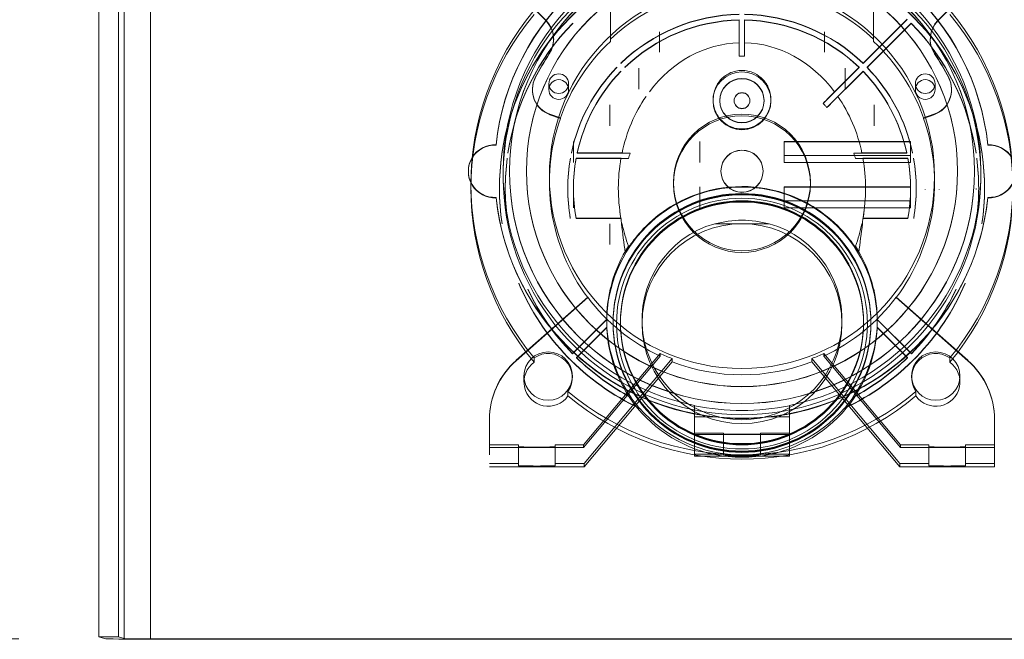
# Model space of a CAD drawing. Units: inches. Extents: x 5 to 165, y 4 to 215.
# Drawn here: x 19 to 28, y 155 to 161 of the extents above; entities that cross this region are included whole.
import ezdxf

# ---------------------------------------------------------------- set-up
doc = ezdxf.new("R2010")
doc.units = ezdxf.units.IN
doc.header["$LTSCALE"] = 20
doc.header["$MEASUREMENT"] = 0
doc.linetypes.add('DASHED', pattern=[0.2067, 0.1654, -0.0413])
for name, color, linetype, lineweight in [('Dimension (ANSI)', 7, 'Continuous', 18), ('Hidden (ANSI)', 7, 'DASHED', 18), ('Visible (ANSI)', 7, 'Continuous', 50), ('Visible Narrow (ANSI)', 7, 'Continuous', 5)]:
    doc.layers.add(name, color=color, linetype=linetype, lineweight=lineweight)
doc.styles.add('Spec Sheet', font='arial.ttf')
doc.dimstyles.new('Clarion Style Spec Sheet', dxfattribs={"dimscale": 20, "dimtxt": 0.08, "dimasz": 0.098425, "dimexe": 0.063, "dimexo": 0.0625, "dimgap": 0.025, "dimtad": 1, "dimdec": 3, "dimrnd": 1e-08, "dimzin": 3, "dimdsep": 46, "dimlunit": 5, "dimtxsty": 'Spec Sheet', "dimcen": 0.09, "dimdle": 0.1, "dimclrd": 256, "dimclre": 256, "dimclrt": 256, "dimadec": 0, "dimazin": 3, "dimtfac": 1.25, "dimtofl": 0, "dimtmove": 0, "dimatfit": 3, "dimfxl": 1, "dimfrac": 1, "dimtolj": 1, "dimtzin": 12, "dimlwd": -1, "dimlwe": -1, "dimarcsym": 0})

# ---------------------------------------------------------------- blocks, each defined once
blk = doc.blocks.new('*D11')
at = {"layer": 'Defpoints', "color": 0, "transparency": 16777216}
for p in [(20.2957, 173.8065), (15.3484, 154.8208), (20.3287, 154.8208)]:
    blk.add_point(p, dxfattribs=at)
at = {"layer": 'Dimension (ANSI)', "transparency": 16777216}
for p, q in [((19.0457, 173.8065), (14.0884, 173.8065)), ((15.3484, 171.838), (15.3484, 156.7893)), ((19.0787, 154.8208), (14.0884, 154.8208))]:
    blk.add_line(p, q, dxfattribs=at)
for points in [[(15.0203, 171.838), (15.6764, 171.838), (15.3484, 173.8065)], [(15.0203, 156.7893), (15.6764, 156.7893), (15.3484, 154.8208)]]:
    blk.add_solid(points, dxfattribs=at)
at = {"layer": 'Dimension (ANSI)', "transparency": 16777216, "insert": (13.2145, 164.1262), "char_height": 1.6, "attachment_point": 2, "rotation": 90, "style": 'Spec Sheet'}
blk.add_mtext('\\A1;\\fArial|b0|i0;19"', dxfattribs=at)

msp = doc.modelspace()

# ---------------------------------------------------------------- linework, layer by layer
at = {"layer": 'Hidden (ANSI)', "linetype": 'Continuous', "lineweight": 18}
for p, q in [((24.7003, 160.5248), (24.7003, 161.1632)), ((27.2003, 160.5248), (27.2003, 161.1632)), ((23.946, 160.845), (24.0882, 160.7029)), ((23.946, 160.841), (24.0882, 160.6989)), ((27.9546, 160.845), (27.8124, 160.7029)), ((27.9546, 160.841), (27.8124, 160.6989)), ((24.3417, 160.6744), (24.3417, 160.6774)), ((25.9233, 160.4902), (25.9233, 160.7068)), ((25.9748, 160.7069), (25.9748, 160.4902)), ((27.1011, 160.2959), (27.5208, 160.7155)), ((27.1011, 160.2929), (27.5208, 160.7126)), ((27.5589, 160.6774), (27.1392, 160.2578)), ((27.5589, 160.6745), (27.1392, 160.2549)), ((27.5589, 160.6745), (27.5589, 160.6774)), ((25.1653, 160.4003), (25.1653, 160.5946)), ((26.7353, 160.5946), (26.7353, 160.4003)), ((24.1614, 160.5221), (24.1614, 160.5262)), ((24.7003, 160.5027), (24.7003, 160.5248)), ((25.9233, 160.4902), (25.9233, 160.3629)), ((25.9748, 160.3629), (25.9748, 160.4902)), ((27.2003, 160.5248), (27.2003, 160.5027)), ((27.7392, 160.5221), (27.7392, 160.5262)), ((24.7993, 160.2927), (24.7993, 160.2957)), ((25.9233, 160.3615), (25.9233, 160.3629)), ((25.9748, 160.3615), (25.9233, 160.3615)), ((25.9748, 160.3615), (25.9748, 160.3629)), ((27.1011, 160.2929), (27.1011, 160.2959)), ((24.7613, 160.2548), (24.7613, 160.2578)), ((24.7995, 160.2166), (24.7995, 160.2195)), ((24.8375, 160.2545), (24.8375, 160.2575)), ((24.9703, 160.0504), (24.9703, 160.2496)), ((26.7212, 159.9131), (27.0629, 160.2547)), ((27.101, 160.2166), (26.7577, 159.8734)), ((26.8295, 160.0244), (27.0629, 160.2577)), ((27.101, 160.2196), (26.8614, 159.9801)), ((26.9303, 160.2496), (26.9303, 160.0504)), ((27.0629, 160.2547), (27.0629, 160.2577)), ((27.101, 160.2166), (27.101, 160.2196)), ((27.1392, 160.2549), (27.1392, 160.2578)), ((24.1151, 160.0456), (24.1151, 160.1011)), ((24.3026, 160.0456), (24.3026, 160.1011)), ((27.598, 160.0456), (27.598, 160.1011)), ((27.7855, 160.0456), (27.7855, 160.1011)), ((23.9589, 160.0416), (23.9589, 160.0456)), ((27.9417, 160.0416), (27.9417, 160.0456)), ((24.6953, 159.7004), (24.6953, 159.8997)), ((25.6753, 159.9491), (25.6753, 159.9383)), ((25.7403, 159.9383), (25.7403, 159.9404)), ((25.8753, 159.9383), (25.8753, 159.9404)), ((26.0253, 159.9383), (26.0253, 159.9404)), ((26.1603, 159.9383), (26.1603, 159.9404)), ((26.2253, 159.9491), (26.2253, 159.9383)), ((27.2053, 159.8997), (27.2053, 159.7004)), ((24.1257, 159.8099), (24.2245, 159.775)), ((24.1257, 159.8059), (24.2245, 159.771)), ((27.7749, 159.8099), (27.6761, 159.775)), ((27.7749, 159.8059), (27.6761, 159.771)), ((24.2245, 159.771), (24.2245, 159.775)), ((27.6761, 159.771), (27.6761, 159.775)), ((24.3503, 159.3505), (24.3503, 159.5498)), ((25.5503, 159.5498), (25.5503, 159.3505)), ((26.3503, 159.5498), (27.5503, 159.5498)), ((26.3503, 159.3505), (26.3503, 159.5498)), ((26.3503, 159.5477), (27.5503, 159.5477)), ((27.5503, 159.5498), (27.5503, 159.3505)), ((23.6136, 159.5156), (23.6136, 159.5194)), ((23.7264, 159.4394), (23.7264, 159.4424)), ((24.3291, 159.4394), (24.3291, 159.4424)), ((24.3844, 159.4424), (24.8106, 159.4424)), ((24.3844, 159.4394), (24.3844, 159.4424)), ((24.3844, 159.4394), (24.8884, 159.4394)), ((27.0121, 159.4394), (27.5162, 159.4394)), ((27.09, 159.4424), (27.5162, 159.4424)), ((27.5162, 159.4394), (27.5162, 159.4424)), ((27.5715, 159.4394), (27.5715, 159.4424)), ((28.1742, 159.4394), (28.1742, 159.4424)), ((28.287, 159.5194), (28.287, 159.5156)), ((23.7193, 159.3887), (23.7193, 159.3917)), ((24.3194, 159.3887), (24.3194, 159.3917)), ((24.8007, 159.3917), (24.3743, 159.3917)), ((24.3743, 159.3887), (24.3743, 159.3917)), ((24.871, 159.3887), (24.3743, 159.3887)), ((27.5503, 159.4177), (26.3503, 159.4177)), ((27.5503, 159.3505), (26.3503, 159.3505)), ((27.5263, 159.3887), (27.0295, 159.3887)), ((27.5263, 159.3917), (27.1, 159.3917)), ((27.5263, 159.3887), (27.5263, 159.3917)), ((27.5812, 159.3887), (27.5812, 159.3917)), ((28.1813, 159.3887), (28.1813, 159.3917)), ((23.3503, 159.2698), (23.3503, 159.266)), ((23.6803, 159.266), (23.6803, 159.2218)), ((23.7411, 159.2698), (23.7411, 159.2677)), ((23.902, 159.2698), (23.902, 159.2677)), ((25.7503, 159.2698), (25.7503, 159.2677)), ((26.1503, 159.2698), (26.1503, 159.2677)), ((27.9986, 159.2698), (27.9986, 159.2677)), ((28.1595, 159.2698), (28.1595, 159.2677)), ((28.2203, 159.266), (28.2203, 159.2218)), ((24.1203, 159.2218), (24.1203, 159.1623)), ((25.3003, 159.1623), (25.3003, 159.1466)), ((26.6003, 159.1623), (26.6003, 159.1466)), ((27.7803, 159.2218), (27.7803, 159.1623)), ((23.3753, 159.1466), (23.3753, 159.1056)), ((23.6456, 159.1056), (23.6456, 159.1026)), ((23.7011, 159.1056), (23.7011, 159.1026)), ((24.2945, 159.1056), (24.2945, 159.1026)), ((24.3486, 159.1056), (24.3486, 159.1026)), ((24.3503, 158.9206), (24.3503, 159.1198)), ((25.5503, 159.1198), (25.5503, 158.9206)), ((26.3503, 158.9206), (26.3503, 159.1198)), ((26.3503, 159.1198), (27.5503, 159.1198)), ((26.3503, 159.1177), (27.5503, 159.1177)), ((27.5503, 159.1198), (27.5503, 158.9206)), ((27.5521, 159.1056), (27.5521, 159.1026)), ((27.6061, 159.1056), (27.6061, 159.1026)), ((27.6903, 159.0951), (27.6903, 159.0972)), ((27.8253, 159.0951), (27.8253, 159.0972)), ((28.1753, 159.1056), (28.1753, 159.0951)), ((28.1995, 159.1056), (28.1995, 159.1026)), ((28.255, 159.1056), (28.255, 159.1026)), ((23.6136, 159.0202), (23.6136, 159.0163)), ((27.5503, 158.9877), (26.3503, 158.9877)), ((28.287, 159.0163), (28.287, 159.0202)), ((27.5503, 158.9206), (26.3503, 158.9206)), ((23.7189, 158.8197), (23.7189, 158.8227)), ((24.3189, 158.8197), (24.3189, 158.8227)), ((24.3737, 158.8227), (24.8001, 158.8227)), ((24.3737, 158.8197), (24.3737, 158.8227)), ((24.3737, 158.8197), (24.8016, 158.8197)), ((27.0991, 158.8197), (27.5269, 158.8197)), ((27.1005, 158.8227), (27.5269, 158.8227)), ((27.5269, 158.8197), (27.5269, 158.8227)), ((27.5818, 158.8197), (27.5818, 158.8227)), ((28.1817, 158.8197), (28.1817, 158.8227)), ((23.6702, 158.7668), (23.6702, 158.7698)), ((24.6953, 158.5706), (24.6953, 158.7699)), ((25.6918, 158.7668), (25.6918, 158.7698)), ((25.6918, 158.7698), (26.2089, 158.7698)), ((25.6918, 158.7668), (26.2089, 158.7668)), ((26.2089, 158.7698), (26.2089, 158.7668)), ((28.2304, 158.7668), (28.2304, 158.7698)), ((23.829, 158.2019), (23.829, 158.2049)), ((23.9157, 158.144), (23.9157, 158.1469)), ((24.6987, 158.1469), (24.6987, 158.144)), ((24.7137, 158.2019), (24.7137, 158.2049)), ((27.1869, 158.2049), (27.1869, 158.2019)), ((27.2019, 158.144), (27.2019, 158.1469)), ((27.985, 158.144), (27.985, 158.1469)), ((28.0716, 158.2019), (28.0716, 158.2049)), ((23.804, 157.4704), (24.4844, 158.071)), ((23.804, 157.4664), (24.4844, 158.067)), ((24.4844, 158.067), (24.4844, 158.071)), ((27.4162, 158.067), (27.4162, 158.071)), ((28.0966, 157.4704), (27.4162, 158.071)), ((28.0966, 157.4664), (27.4162, 158.067)), ((24.6653, 157.8605), (24.3401, 157.5353)), ((24.6653, 157.8575), (24.3401, 157.5324)), ((24.6653, 157.8575), (24.6653, 157.8605)), ((24.6653, 157.8528), (24.6653, 157.8331)), ((25.0003, 157.8191), (25.0003, 157.8558)), ((26.9003, 157.8191), (26.9003, 157.8558)), ((27.5603, 157.5351), (27.2353, 157.86)), ((27.2353, 157.86), (27.2353, 157.8571)), ((27.5603, 157.5321), (27.2353, 157.8571)), ((27.2353, 157.8528), (27.2353, 157.8331)), ((24.3782, 157.4972), (24.6672, 157.7862)), ((24.3782, 157.4942), (24.6672, 157.7832)), ((24.6672, 157.7862), (24.6672, 157.7832)), ((27.2334, 157.7861), (27.5224, 157.4972)), ((27.2334, 157.7831), (27.2334, 157.7861)), ((27.2334, 157.7831), (27.5224, 157.4942)), ((23.9763, 157.4933), (23.9763, 157.4523)), ((24.3401, 157.5324), (24.3401, 157.5353)), ((24.3782, 157.4942), (24.3782, 157.4972)), ((25.1719, 157.5365), (24.4445, 156.6679)), ((24.4445, 156.6417), (25.1719, 157.5104)), ((24.4503, 156.4879), (25.2871, 157.4872)), ((25.1719, 157.5365), (25.1719, 157.5104)), ((25.2871, 157.457), (25.2871, 157.4872)), ((26.6136, 157.457), (26.6136, 157.4872)), ((27.4503, 156.4879), (26.6136, 157.4872)), ((26.7287, 157.5365), (26.7287, 157.5104)), ((26.7287, 157.5365), (27.4561, 156.6679)), ((27.4561, 156.6417), (26.7287, 157.5104)), ((27.5224, 157.4942), (27.5224, 157.4972)), ((27.5603, 157.5321), (27.5603, 157.5351)), ((27.9243, 157.4523), (27.9243, 157.4933)), ((24.4503, 156.4577), (25.2871, 157.457)), ((27.4503, 156.4577), (26.6136, 157.457)), ((23.8787, 157.2642), (23.8787, 157.3209)), ((24.3387, 157.3052), (24.3387, 157.3209)), ((27.5619, 157.3052), (27.5619, 157.3209)), ((28.0219, 157.2642), (28.0219, 157.3209)), ((24.2968, 157.1319), (24.2968, 157.1729)), ((24.8985, 157.1148), (24.8985, 157.1177)), ((27.0021, 157.1177), (27.0021, 157.1148)), ((27.6038, 157.1729), (27.6038, 157.1319)), ((24.9771, 157.0168), (24.9771, 157.0138)), ((25.5003, 157.0413), (25.5003, 156.9612)), ((26.4003, 157.0413), (26.4003, 156.9612)), ((26.9235, 157.0138), (26.9235, 157.0168)), ((23.5503, 156.6679), (23.5503, 156.9082)), ((25.5003, 156.9321), (25.5003, 156.9612)), ((25.6907, 156.9321), (25.5003, 156.9321)), ((25.5003, 156.7783), (25.5003, 156.9321)), ((26.4003, 156.9321), (26.2099, 156.9321)), ((26.4003, 156.9321), (26.4003, 156.9612)), ((26.4003, 156.7783), (26.4003, 156.9321)), ((28.3503, 156.6679), (28.3503, 156.9082)), ((25.7753, 156.7783), (25.5003, 156.7783)), ((25.5003, 156.5783), (25.5003, 156.7783)), ((26.4003, 156.7661), (25.5003, 156.7661)), ((25.7753, 156.5783), (25.7753, 156.7783)), ((26.4003, 156.7783), (26.1253, 156.7783)), ((26.1253, 156.7783), (26.1253, 156.5783)), ((26.4003, 156.5783), (26.4003, 156.7783)), ((23.8253, 156.6679), (23.5503, 156.6679)), ((23.5503, 156.6679), (23.5503, 156.5729)), ((24.4445, 156.6417), (23.5503, 156.6417)), ((23.8253, 156.4879), (23.8253, 156.6679)), ((24.4445, 156.6679), (24.1753, 156.6679)), ((24.1753, 156.6679), (24.1753, 156.4879)), ((24.4445, 156.6679), (24.4445, 156.6417)), ((27.4561, 156.6679), (27.7253, 156.6679)), ((27.4561, 156.6679), (27.4561, 156.6417)), ((27.4561, 156.6417), (28.3503, 156.6417)), ((27.7253, 156.4879), (27.7253, 156.6679)), ((28.0753, 156.6679), (28.3503, 156.6679)), ((28.0753, 156.6679), (28.0753, 156.4879)), ((28.3503, 156.6679), (28.3503, 156.4879)), ((25.7753, 156.5783), (25.5003, 156.5783)), ((25.5003, 156.5591), (25.5003, 156.5783)), ((26.4003, 156.5591), (25.5003, 156.5591)), ((25.7753, 156.5709), (25.7753, 156.5783)), ((26.4003, 156.5783), (26.1253, 156.5783)), ((26.1253, 156.5783), (26.1253, 156.5709)), ((26.4003, 156.5591), (26.4003, 156.5783)), ((23.5503, 156.4879), (23.8253, 156.4879)), ((24.4503, 156.4577), (23.5503, 156.4577)), ((23.8253, 156.4686), (23.8253, 156.4879)), ((24.1753, 156.4879), (24.4503, 156.4879)), ((24.1753, 156.4879), (24.1753, 156.4686)), ((24.4503, 156.4879), (24.4503, 156.4577)), ((27.7253, 156.4879), (27.4503, 156.4879)), ((27.4503, 156.4879), (27.4503, 156.4577)), ((27.4503, 156.4577), (28.3503, 156.4577)), ((27.7253, 156.4686), (27.7253, 156.4879)), ((28.3503, 156.4879), (28.0753, 156.4879)), ((28.0753, 156.4879), (28.0753, 156.4686)), ((28.3503, 156.4879), (28.3503, 156.4577))]:
    msp.add_line(p, q, dxfattribs=at)
for centre, major_axis, ratio, start_param, end_param in [((25.9503, 159.2698), (-2.35, 0), 0.999848, 3.248026, 6.176752), ((25.9503, 159.266), (-2.35, 0), 0.999848, 3.248026, 6.176752), ((25.9503, 159.1056), (2.3047, 0), 0.999848, 6.136934, 9.57103), ((25.9503, 159.1026), (2.3047, 0), 0.999848, 6.136934, 9.57103), ((25.9503, 159.266), (-2.27, 0), 0.999848, 1.770356, 7.654422), ((25.9503, 159.2218), (2.27, 0), 0.999848, 2.086301, 7.338477), ((25.9503, 159.1885), (1.83, 0), 0.999848, 0.818852, 2.322741), ((25.9503, 159.1466), (-2.575, 0), 0.999848, 5.585897, 6.980473), ((25.9503, 159.1056), (-2.575, 0), 0.999848, 5.585897, 6.980473), ((25.9503, 159.1056), (1.6558, 0), 0.999848, 1.58712, 2.33942), ((25.9503, 159.1026), (1.6558, 0), 0.999848, 1.58712, 2.33942), ((25.9503, 159.1056), (1.6558, 0), 0.999848, 0.802366, 1.555977), ((25.9503, 159.1026), (1.6558, 0), 0.999848, 0.802366, 1.555977), ((25.9503, 159.1466), (2.575, 0), 0.999848, 5.585897, 6.980473), ((25.9503, 159.1056), (2.575, 0), 0.999848, 5.585897, 6.980473), ((25.9503, 159.1056), (-2.2492, 0), 0.999848, 5.509297, 6.132852), ((25.9503, 159.1026), (-2.2492, 0), 0.999848, 5.509297, 6.132852), ((23.9114, 160.5262), (0.25, 0), 0.999848, 5.694909, 7.068583), ((23.9114, 160.5221), (0.25, 0), 0.999848, 5.694909, 7.068583), ((25.9503, 159.1056), (-1.6017, 0), 0.999848, 4.729264, 5.480446), ((25.9503, 159.1026), (-1.6017, 0), 0.999848, 4.729264, 5.480446), ((25.9503, 159.1056), (-1.6017, 0), 0.999848, 3.944532, 4.697069), ((25.9503, 159.1026), (-1.6017, 0), 0.999848, 3.944532, 4.697069), ((25.9503, 159.1056), (2.2492, 0), 0.999848, 0.150333, 0.773923), ((25.9503, 159.1026), (2.2492, 0), 0.999848, 0.150333, 0.773923), ((27.9892, 160.5262), (-0.25, 0), 0.999848, 5.497787, 6.871461), ((27.9892, 160.5221), (-0.25, 0), 0.999848, 5.497787, 6.871461), ((25.9503, 159.1663), (-1.83, 0), 0.999848, 5.464333, 5.944034), ((25.9503, 159.1056), (0, 1.385), 0.848404, 0.023004, 0.845678), ((25.9503, 159.1056), (0, 1.385), 0.848404, 5.437756, 6.262301), ((25.9503, 159.1663), (1.83, 0), 0.999848, 0.339151, 0.818852), ((25.9503, 159.1663), (2.2009, 0), 0.999848, 2.553317, 2.673941), ((25.9503, 159.1623), (-2.2009, 0), 0.999848, 5.694909, 5.815534), ((25.9503, 159.1663), (2.2009, 0), 0.999848, 0.467652, 0.588276), ((25.9503, 159.1623), (-2.2009, 0), 0.999848, 3.609244, 3.729869), ((25.9502, 160.3865), (1.3553, 0), 0.017452, 4.692513, 4.730561), ((25.9503, 159.1056), (-1.6558, 0), 0.999848, 5.513422, 6.078311), ((25.9503, 159.1026), (-1.6558, 0), 0.999848, 5.513422, 6.078311), ((25.9503, 159.1056), (-1.6017, 0), 0.999848, 5.513949, 6.071292), ((25.9503, 159.1026), (-1.6017, 0), 0.999848, 5.513949, 6.071292), ((25.9503, 159.1056), (1.6017, 0), 0.999848, 0.211893, 0.769285), ((25.9503, 159.1026), (1.6017, 0), 0.999848, 0.211893, 0.769285), ((25.9503, 159.1056), (1.6558, 0), 0.999848, 0.204874, 0.769811), ((25.9503, 159.1026), (1.6558, 0), 0.999848, 0.204874, 0.769811), ((24.2089, 160.0456), (-0.25, 0), 0.999848, 5.815534, 7.514831), ((24.2089, 160.0416), (-0.25, 0), 0.999848, 5.815534, 7.514831), ((27.6917, 160.0456), (0.25, 0), 0.999848, 5.05154, 6.750837), ((27.6917, 160.0416), (0.25, 0), 0.999848, 5.05154, 6.750837), ((25.9503, 159.1056), (0, 1.385), 0.848404, 0.887461, 1.325139), ((25.9503, 159.1056), (0, 1.385), 0.848404, 4.958047, 5.395785), ((25.9503, 159.1623), (-1.83, 0), 0.999848, 5.944034, 6.924955), ((25.9503, 159.1623), (1.83, 0), 0.999848, 5.641415, 6.622336), ((23.6003, 159.2698), (-0.25, 0), 0.999848, 4.659172, 7.907198), ((28.3003, 159.2698), (0.25, 0), 0.999848, 4.659172, 7.907198), ((23.6003, 159.266), (-0.25, 0), 0.999848, 4.659172, 7.907198), ((28.3003, 159.266), (0.25, 0), 0.999848, 4.659172, 7.907198), ((25.9503, 159.1056), (-2.2492, 0), 0.999848, 6.155626, 6.409306), ((25.9503, 159.1026), (-2.2492, 0), 0.999848, 6.155626, 6.409306), ((25.9503, 159.1056), (-1.6558, 0), 0.999848, 6.109507, 6.454896), ((25.9503, 159.1026), (-1.6558, 0), 0.999848, 6.109507, 6.454896), ((25.9503, 159.1056), (-1.6017, 0), 0.999848, 6.103582, 6.460753), ((25.9503, 159.1026), (-1.6017, 0), 0.999848, 6.103582, 6.460753), ((25.9503, 159.1056), (0, 1.385), 0.848404, 1.362728, 1.776498), ((25.9503, 159.1056), (0, 1.385), 0.848404, 4.506687, 4.920457), ((25.9503, 159.1056), (1.6017, 0), 0.999848, 6.105618, 6.462788), ((25.9503, 159.1026), (1.6017, 0), 0.999848, 6.105618, 6.462788), ((25.9503, 159.1056), (1.6558, 0), 0.999848, 6.111474, 6.456863), ((25.9503, 159.1026), (1.6558, 0), 0.999848, 6.111474, 6.456863), ((25.9503, 159.1056), (2.2492, 0), 0.999848, 6.157064, 6.410745), ((25.9503, 159.1026), (2.2492, 0), 0.999848, 6.157064, 6.410745), ((25.9503, 159.2698), (2.35, 0), 0.999848, 3.248026, 6.176752), ((25.9503, 159.266), (-2.35, 0), 0.999848, 0.106433, 1.378117), ((25.9503, 159.266), (2.35, 0), 0.999848, 4.905068, 6.176752), ((26.3392, 158.9214), (-1.541, 0), 0.999848, 0.066027, 0.1005), ((25.9503, 157.8528), (-0.95, 0), 0.999848, 4.436749, 4.988029), ((25.5615, 158.921), (1.5409, 0), 0.999848, 6.182919, 6.217393), ((25.9503, 159.1056), (0, 1.385), 0.848404, 1.815708, 1.979734), ((25.9503, 157.8558), (-0.95, 0), 0.999848, 4.988029, 10.719935), ((25.9503, 159.1056), (0, 1.385), 0.848404, 4.303452, 4.467478), ((25.9503, 157.8558), (-1.285, 0), 0.999848, 5.70783, 6.00797), ((25.9503, 157.8558), (1.285, 0), 0.999848, 0.275215, 0.575355), ((25.9503, 159.1056), (2.3047, 0), 0.999848, 3.543156, 4.276436), ((25.9503, 159.1026), (2.3047, 0), 0.999848, 3.543156, 4.276436), ((25.9503, 159.1056), (-2.2492, 0), 0.999848, 0.44037, 0.772907), ((25.9503, 159.1026), (-2.2492, 0), 0.999848, 0.44037, 0.772907), ((25.9503, 157.8558), (-1.285, 0), 0.999848, 6.05458, 6.279496), ((25.9503, 157.8528), (-1.285, 0), 0.999848, 6.00797, 6.05458), ((25.9503, 159.1056), (2.3047, 0), 0.999848, 5.148342, 5.881622), ((25.9503, 159.1026), (2.3047, 0), 0.999848, 5.148342, 5.881622), ((25.9503, 157.8528), (1.285, 0), 0.999848, 0.228605, 0.275215), ((25.9503, 157.8558), (1.285, 0), 0.999848, 0.003336, 0.228605), ((25.9503, 159.1056), (-2.2492, 0), 0.999848, 2.368543, 2.701223), ((25.9503, 159.1026), (-2.2492, 0), 0.999848, 2.368543, 2.701223), ((25.9503, 159.1663), (-1.83, 0), 0.999848, 0.64177, 1.131437), ((25.9503, 159.1663), (-1.83, 0), 0.999848, 2.010156, 2.499822), ((25.9503, 157.8528), (-1.285, 0), 0.999848, 6.279496, 6.337385), ((25.9503, 157.8528), (1.285, 0), 0.999848, 6.228904, 6.286521), ((25.9503, 157.8558), (-1.285, 0), 0.999848, 0.054199, 0.611911), ((25.9503, 157.8558), (1.285, 0), 0.999848, 5.671275, 6.228904), ((24.3003, 156.9082), (-0.75, 0), 0.999848, 5.435631, 6.283185), ((24.3003, 156.9042), (-0.75, 0), 0.999848, 5.435631, 6.283185), ((24.1087, 157.3052), (0.23, 0), 0.999848, 5.670187, 8.46698), ((25.9503, 159.1056), (-2.2492, 0), 0.999848, 0.796873, 1.084175), ((25.9503, 159.1026), (-2.2492, 0), 0.999848, 0.796873, 1.084175), ((25.9503, 159.1925), (1.83, 0), 0.999848, 4.273029, 4.341513), ((25.9503, 159.1925), (1.83, 0), 0.999848, 5.083265, 5.151748), ((25.9503, 159.1056), (-2.2492, 0), 0.999848, 2.057417, 2.344685), ((25.9503, 159.1026), (-2.2492, 0), 0.999848, 2.057417, 2.344685), ((27.7919, 157.3052), (-0.23, 0), 0.999848, 4.099391, 6.896184), ((27.6003, 156.9082), (0.75, 0), 0.999848, 0, 0.847554), ((27.6003, 156.9042), (0.75, 0), 0.999848, 0, 0.847554), ((24.1087, 157.2642), (-0.23, 0), 0.999848, 5.325387, 8.81178), ((25.9503, 159.1623), (1.83, 0), 0.999848, 4.341513, 5.083265), ((27.7919, 157.2642), (0.23, 0), 0.999848, 3.754591, 7.240983), ((25.9503, 159.1466), (2.575, 0), 0.999848, 4.015101, 5.409677), ((25.9503, 159.1056), (2.575, 0), 0.999848, 4.015101, 5.409677), ((25.9503, 157.8528), (1.285, 0), 0.999848, 3.753503, 3.853134), ((25.9503, 157.8528), (1.285, 0), 0.999848, 5.571644, 5.671275), ((25.9503, 157.8558), (1.285, 0), 0.999848, 3.853134, 5.571644), ((25.9503, 159.2637), (-2.27, 0), 0.999848, 1.371237, 1.770356), ((25.9503, 159.2674), (2.35, 0), 0.999848, 4.51971, 4.601705), ((25.9503, 159.2212), (2.35, 0), 0.980105, 4.601705, 4.823073), ((25.9503, 159.2674), (2.35, 0), 0.999848, 4.823073, 4.905068), ((25.9503, 156.7708), (0.175, 0), 0.017452, 3.141593, 6.283185), ((24.0003, 156.6486), (-0.175, 0), 0.017452, 0, 3.141593), ((27.9003, 156.6486), (0.175, 0), 0.017452, 3.141593, 6.283185), ((25.9503, 156.5709), (0.175, 0), 0.017452, 3.141593, 6.283185), ((24.0003, 156.4686), (0.175, 0), 0.017452, 3.141593, 6.283185), ((27.9003, 156.4686), (0.175, 0), 0.017452, 3.141593, 6.283185)]:
    msp.add_ellipse(centre, major_axis=major_axis, ratio=ratio, start_param=start_param, end_param=end_param, dxfattribs=at)
for centre, major_axis in [((25.9503, 159.2698), (-2.2092, 0)), ((25.9503, 159.2677), (-2.2092, 0)), ((25.9503, 159.2698), (-2.0483, 0)), ((25.9503, 159.2677), (-2.0483, 0)), ((25.9503, 159.2218), (1.83, 0)), ((24.2089, 160.1011), (-0.0937, 0)), ((25.9503, 159.9383), (0.275, 0)), ((27.6917, 160.1011), (-0.0937, 0)), ((24.2089, 160.0456), (-0.0937, 0)), ((25.9503, 159.9404), (0.21, 0)), ((25.9503, 159.9383), (0.21, 0)), ((27.6917, 160.0456), (-0.0937, 0)), ((25.9503, 159.9404), (0.075, 0)), ((25.9503, 159.9383), (0.075, 0)), ((25.9503, 159.1623), (0.65, 0)), ((25.9503, 159.1466), (0.65, 0)), ((25.9503, 159.2698), (-0.2, 0)), ((25.9503, 159.2677), (-0.2, 0)), ((25.9503, 157.8331), (1.285, 0)), ((25.9503, 157.8319), (1.225, 0)), ((25.9503, 157.8295), (1.225, 0)), ((25.9503, 157.827), (1.225, 0)), ((25.9503, 157.8246), (1.225, 0)), ((25.9503, 157.8221), (1.225, 0)), ((25.9503, 157.8197), (1.225, 0)), ((25.9503, 157.8191), (1.1919, 0)), ((25.9503, 157.8331), (1.155, 0)), ((25.9503, 157.8306), (1.155, 0)), ((25.9503, 157.8282), (1.155, 0)), ((25.9503, 157.8257), (1.155, 0)), ((25.9503, 157.8233), (1.155, 0)), ((25.9503, 157.8208), (1.155, 0)), ((25.9503, 157.8191), (0.95, 0)), ((24.1087, 157.3209), (-0.23, 0)), ((27.7919, 157.3209), (-0.23, 0))]:
    msp.add_ellipse(centre, major_axis=major_axis, ratio=0.999848, dxfattribs=at)
for points, knots in [([(25.6753, 159.9491), (25.6753, 159.951), (25.6753, 159.9529), (25.6761, 159.9897), (25.6833, 160.025), (25.7094, 160.0867), (25.7261, 160.1133), (25.7703, 160.162), (25.7979, 160.1833), (25.8494, 160.2087), (25.8704, 160.2161), (25.9111, 160.2249), (25.9303, 160.227), (25.969, 160.2271), (25.9882, 160.2251), (26.0288, 160.2165), (26.0498, 160.2092), (26.0998, 160.185), (26.1263, 160.1652), (26.1739, 160.1153), (26.1928, 160.0848), (26.2215, 160.0125), (26.2274, 159.9705), (26.2247, 159.93), (26.2226, 159.8994), (26.2155, 159.8694), (26.1918, 159.812), (26.1746, 159.7845), (26.1342, 159.74), (26.1123, 159.7218), (26.0662, 159.6949), (26.0431, 159.6852), (26.0049, 159.6753), (25.9911, 159.6728), (25.9655, 159.6703), (25.9539, 159.6699), (25.9299, 159.6706), (25.9177, 159.6718), (25.8883, 159.6767), (25.8715, 159.6813), (25.8233, 159.6992), (25.795, 159.7167), (25.7417, 159.7631), (25.7179, 159.795), (25.6842, 159.8678), (25.6753, 159.9082), (25.6753, 159.9491)], [-2.436535, -2.436535, -2.436535, -2.436535, -2.419257, -2.419257, -2.106874, -2.106874, -1.848594, -1.848594, -1.576958, -1.576958, -1.408342, -1.408342, -1.263064, -1.263064, -1.117387, -1.117387, -0.947622, -0.947622, -0.685235, -0.685235, -0.381609, -0.381609, 0, 0, 0, 0.287802, 0.287802, 0.585001, 0.585001, 0.831738, 0.831738, 1.035872, 1.035872, 1.146052, 1.146052, 1.236942, 1.236942, 1.333434, 1.333434, 1.47385, 1.47385, 1.758165, 1.758165, 2.113934, 2.113934, 2.481303, 2.481303, 2.481303, 2.481303]), ([(26.8295, 160.0244), (26.8121, 160.0064), (26.7943, 159.9882), (26.7582, 159.9511), (26.7399, 159.9322), (26.7212, 159.9131)], [0, 0, 0, 0, 0.2905908, 0.2905908, 0.5811805, 0.5811805, 0.5811805, 0.5811805]), ([(26.7212, 159.9131), (26.7275, 159.9066), (26.7336, 159.9001), (26.7458, 159.8868), (26.7518, 159.8801), (26.7577, 159.8734)], [0.000001, 0.000001, 0.000001, 0.000001, 0.0685273, 0.0685273, 0.1370535, 0.1370535, 0.1370535, 0.1370535]), ([(26.7577, 159.8734), (26.7756, 159.8917), (26.7932, 159.9098), (26.8278, 159.9454), (26.8448, 159.9629), (26.8614, 159.9801)], [0.000001, 0.000001, 0.000001, 0.000001, 0.2851964, 0.2851964, 0.5703929, 0.5703929, 0.5703929, 0.5703929]), ([(24.8884, 159.4394), (24.8733, 159.4399), (24.8593, 159.4404), (24.8334, 159.4414), (24.8215, 159.4419), (24.8106, 159.4424)], [0.000001, 0.000001, 0.000001, 0.000001, 0.2377391, 0.2377391, 0.4754527, 0.4754527, 0.4754527, 0.4754527]), ([(24.871, 159.3887), (24.8738, 159.3972), (24.8766, 159.4057), (24.8824, 159.4226), (24.8854, 159.431), (24.8884, 159.4394)], [0.000001, 0.000001, 0.000001, 0.000001, 0.0681109, 0.0681109, 0.1362208, 0.1362208, 0.1362208, 0.1362208]), ([(27.09, 159.4424), (27.0791, 159.4419), (27.0672, 159.4414), (27.0412, 159.4404), (27.0272, 159.4399), (27.0121, 159.4394)], [0, 0, 0, 0, 0.2377824, 0.2377824, 0.4755888, 0.4755888, 0.4755888, 0.4755888]), ([(27.0121, 159.4394), (27.0151, 159.431), (27.0181, 159.4226), (27.0239, 159.4057), (27.0267, 159.3972), (27.0295, 159.3887)], [0.000001, 0.000001, 0.000001, 0.000001, 0.0681158, 0.0681158, 0.1362306, 0.1362306, 0.1362306, 0.1362306]), ([(24.8007, 159.3917), (24.8104, 159.3911), (24.8211, 159.3906), (24.8445, 159.3897), (24.8573, 159.3892), (24.871, 159.3887)], [0, 0, 0, 0, 0.2339096, 0.2339096, 0.4678427, 0.4678427, 0.4678427, 0.4678427]), ([(27.0295, 159.3887), (27.0433, 159.3892), (27.056, 159.3897), (27.0795, 159.3906), (27.0902, 159.3911), (27.1, 159.3917)], [0.000001, 0.000001, 0.000001, 0.000001, 0.2339865, 0.2339865, 0.467949, 0.467949, 0.467949, 0.467949]), ([(27.0284, 158.5549), (27.054, 158.5123), (27.0617, 158.4953), (27.0597, 158.4959), (27.0561, 158.5012), (27.0396, 158.5266), (27.0288, 158.5434), (26.992, 158.5959), (26.964, 158.6335), (26.873, 158.7392), (26.7946, 158.8167), (26.6074, 158.9482), (26.5141, 158.9984), (26.2667, 159.0939), (26.1079, 159.1236), (25.7874, 159.1229), (25.6286, 159.0926), (25.3817, 158.996), (25.2889, 158.9456), (25.1032, 158.8142), (25.0257, 158.7371), (24.9357, 158.6322), (24.908, 158.5951), (24.8716, 158.5429), (24.8608, 158.5263), (24.8444, 158.5011), (24.8409, 158.4959), (24.8391, 158.4956), (24.8467, 158.5125), (24.8722, 158.5549)], [0, 0, 0, 0, 1.403583, 1.403583, 2.162745, 2.162745, 2.784782, 2.784782, 3.613286, 3.613286, 4.986861, 4.986861, 6.118525, 6.118525, 7.812756, 7.812756, 9.508429, 9.508429, 10.637652, 10.637652, 12.000655, 12.000655, 12.822774, 12.822774, 13.443482, 13.443482, 14.204802, 14.204802, 15.600967, 15.600967, 15.600967, 15.600967]), ([(24.8016, 158.8197), (24.7997, 158.8202), (24.7987, 158.8207), (24.7982, 158.8217), (24.7988, 158.8222), (24.8001, 158.8227)], [0.000001, 0.000001, 0.000001, 0.000001, 0.2160027, 0.2160027, 0.4319954, 0.4319954, 0.4319954, 0.4319954]), ([(27.1005, 158.8227), (27.1018, 158.8222), (27.1024, 158.8217), (27.1019, 158.8207), (27.1009, 158.8202), (27.0991, 158.8197)], [0, 0, 0, 0, 0.215997, 0.215997, 0.4320031, 0.4320031, 0.4320031, 0.4320031]), ([(24.806, 158.7668), (24.8051, 158.7673), (24.8051, 158.7678), (24.8066, 158.7688), (24.8081, 158.7693), (24.8104, 158.7698)], [0.000001, 0.000001, 0.000001, 0.000001, 0.2160599, 0.2160599, 0.43211, 0.43211, 0.43211, 0.43211]), ([(27.0902, 158.7698), (27.0925, 158.7693), (27.094, 158.7688), (27.0955, 158.7678), (27.0955, 158.7673), (27.0947, 158.7668)], [0, 0, 0, 0, 0.2160562, 0.2160562, 0.4321211, 0.4321211, 0.4321211, 0.4321211])]:
    msp.add_open_spline(points, degree=3, knots=knots, dxfattribs=at)
for points in [[(24.7984, 158.8214), (24.7951, 158.847), (24.7918, 158.8727), (24.7885, 158.8984)], [(27.1122, 158.8989), (27.1088, 158.873), (27.1055, 158.8472), (27.1022, 158.8214)], [(24.8401, 158.4959), (24.8285, 158.5865), (24.8169, 158.677), (24.8053, 158.7675)], [(27.0953, 158.7675), (27.0837, 158.6769), (27.0721, 158.5864), (27.0605, 158.4958)]]:
    msp.add_open_spline(points, degree=3, dxfattribs=at)
at = {"layer": 'Visible (ANSI)', "linetype": 'Continuous', "lineweight": 18}
for p, q in [((19.8387, 154.8424), (19.8387, 173.7914)), ((20.0259, 154.8426), (20.0259, 173.8012)), ((19.8387, 154.8424), (20.0259, 154.8426)), ((19.8918, 154.8248), (19.8387, 154.8424)), ((20.0259, 154.8426), (20.079, 154.8249)), ((20.3287, 154.8208), (79.3464, 154.8208)), ((20.3287, 154.8175), (79.3464, 154.8175))]:
    msp.add_line(p, q, dxfattribs=at)
for major_axis in [(-0.4375, 0), (-0.25, 0)]:
    msp.add_ellipse((20.3287, 154.8252), major_axis=major_axis, ratio=0.017452, start_param=0.052368, end_param=1.570796, dxfattribs=at)
at = {"layer": 'Visible Narrow (ANSI)', "linetype": 'Continuous', "lineweight": 18}
for p, q in [((20.079, 172.4262), (20.079, 154.8249)), ((20.3287, 154.8208), (20.3287, 172.422))]:
    msp.add_line(p, q, dxfattribs=at)

# ---------------------------------------------------------------- dimensions: what is measured, and where the dimension line sits
at = {"layer": 'Dimension (ANSI)'}
dim = msp.add_linear_dim(base=(15.3484, 154.8208), p1=(20.2957, 173.8065), p2=(20.3287, 154.8208), angle=270, text='\\fArial|b0|i0;<>"', dimstyle='Clarion Style Spec Sheet', override={"dimgap": 0.025, "dimdec": 0, "dimtol": 0, "dimlim": 0, "dimtp": 0, "dimtm": 0, "dimtdec": 2, "dimatfit": 1}, dxfattribs=at)
dim.commit()
dim.dimension.update_dxf_attribs({"geometry": '*D11', "text_midpoint": (15.3484, 164.1262), "dimtype": 160})

doc.saveas('drawing.dxf')
